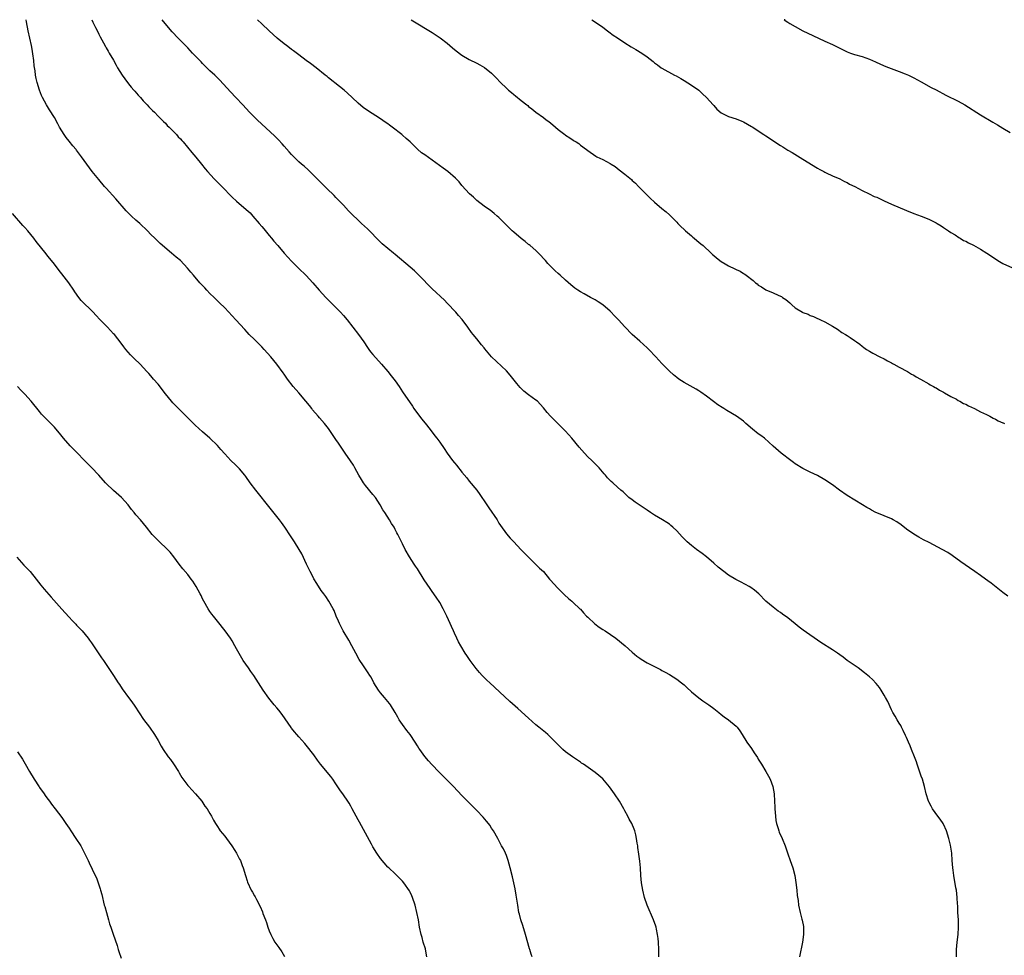
# Model space of a CAD drawing. Units: inches. Extents: x 2628000 to 2631000, y 1503000 to 1506000.
# Drawn here: x 2628992 to 2629257, y 1505747 to 1506000 of the extents above; entities that cross this region are included whole.
import ezdxf

# ---------------------------------------------------------------- set-up
doc = ezdxf.new("R2010")
doc.units = ezdxf.units.IN
doc.header["$MEASUREMENT"] = 0
doc.layers.add('LD26281503_10ft', color=61, linetype='Continuous')

msp = doc.modelspace()

# ---------------------------------------------------------------- linework, layer by layer
at = {"layer": 'LD26281503_10ft'}
for points, elevation in [([(2629164.16, 1505747), (2629164.16, 1505749), (2629164.04, 1505751), (2629163.95, 1505751.95), (2629163.81, 1505753), (2629163.49, 1505754.51), (2629163.4, 1505755), (2629163.31, 1505755.31), (2629162.72, 1505757), (2629160.98, 1505761), (2629160.32, 1505763), (2629159.8, 1505765), (2629159.45, 1505767), (2629159.28, 1505769), (2629159.17, 1505771), (2629159, 1505772.8), (2629158.74, 1505774.74), (2629158.52, 1505776.52), (2629158.46, 1505777), (2629158.34, 1505777.66), (2629158.15, 1505779), (2629157.96, 1505779.96), (2629157.65, 1505781), (2629157.49, 1505781.49), (2629156.84, 1505783), (2629156.18, 1505784.18), (2629155.77, 1505785), (2629155, 1505786.42), (2629154.71, 1505787), (2629153.54, 1505789), (2629152.21, 1505791), (2629150.86, 1505792.86), (2629149.03, 1505795.03), (2629147.96, 1505795.96), (2629147, 1505796.74), (2629143.79, 1505799), (2629143.31, 1505799.31), (2629143, 1505799.54), (2629140.85, 1505801), (2629139, 1505802.35), (2629138.24, 1505803), (2629137.6, 1505803.6), (2629136.63, 1505804.63), (2629134.62, 1505806.62), (2629134.19, 1505807), (2629133.53, 1505807.53), (2629131.8, 1505809), (2629131, 1505809.64), (2629129, 1505811.41), (2629126.08, 1505814.08), (2629123.96, 1505815.96), (2629119.82, 1505819.82), (2629118.57, 1505821), (2629117.74, 1505821.74), (2629117, 1505822.44), (2629116.48, 1505823), (2629115.73, 1505823.73), (2629114.81, 1505824.81), (2629113.21, 1505827), (2629112.35, 1505828.35), (2629111.9, 1505829), (2629110.67, 1505831), (2629110.08, 1505832.08), (2629109.63, 1505833), (2629109, 1505834.35), (2629108.75, 1505835), (2629108.19, 1505836.19), (2629107.86, 1505837), (2629106.93, 1505839), (2629105.95, 1505841), (2629105, 1505842.7), (2629104.08, 1505844.08), (2629103, 1505845.64), (2629102.42, 1505846.42), (2629101.62, 1505847.62), (2629100.82, 1505848.82), (2629099, 1505851.73), (2629098.5, 1505852.5), (2629098.13, 1505853), (2629096.84, 1505855), (2629095.73, 1505857), (2629095, 1505858.48), (2629093.71, 1505861), (2629093.44, 1505861.44), (2629093, 1505862.39), (2629092.68, 1505863), (2629092.01, 1505864.01), (2629091.46, 1505865), (2629090.16, 1505867), (2629089.68, 1505867.68), (2629088.97, 1505869), (2629087.65, 1505871), (2629087, 1505871.82), (2629085, 1505874.23), (2629084.42, 1505875), (2629083.87, 1505875.87), (2629083.2, 1505877), (2629082.13, 1505879), (2629081.71, 1505879.71), (2629080.94, 1505880.94), (2629079.53, 1505883), (2629077.67, 1505885.67), (2629077, 1505886.67), (2629075, 1505889.6), (2629073.9, 1505891), (2629072.54, 1505892.54), (2629072.18, 1505893), (2629070.71, 1505894.71), (2629070.5, 1505895), (2629069.82, 1505895.82), (2629068.9, 1505897), (2629067, 1505899.23), (2629065.44, 1505901), (2629063.92, 1505903), (2629063, 1505904.28), (2629062.71, 1505904.71), (2629061.02, 1505907), (2629059.41, 1505909), (2629057.67, 1505911), (2629057, 1505911.69), (2629056.34, 1505912.34), (2629055, 1505913.63), (2629053.61, 1505915), (2629053, 1505915.66), (2629052.38, 1505916.38), (2629050.01, 1505919), (2629049, 1505920.05), (2629047, 1505922.18), (2629045.59, 1505923.59), (2629044.11, 1505925), (2629043, 1505926.12), (2629042.16, 1505927), (2629041.61, 1505927.61), (2629040.29, 1505929), (2629038.54, 1505931), (2629037.87, 1505931.87), (2629036.96, 1505932.96), (2629035, 1505934.97), (2629033.91, 1505935.91), (2629032.59, 1505937), (2629029.57, 1505939.57), (2629028.54, 1505940.54), (2629028.08, 1505941), (2629027, 1505942.05), (2629026.13, 1505943), (2629024.02, 1505945), (2629023, 1505945.91), (2629021.82, 1505947), (2629020.4, 1505948.4), (2629017.62, 1505951.62), (2629015, 1505954.48), (2629014.55, 1505955), (2629013, 1505956.82), (2629011.21, 1505959), (2629009.72, 1505961), (2629008.33, 1505963), (2629007, 1505964.79), (2629006.84, 1505965), (2629005.99, 1505965.99), (2629005, 1505967.22), (2629004.22, 1505968.22), (2629003.65, 1505969), (2629003, 1505969.98), (2629002.4, 1505971), (2629001.92, 1505971.92), (2629001, 1505973.56), (2628999.71, 1505975.71), (2628998.88, 1505977), (2628997.8, 1505979), (2628997.55, 1505979.55), (2628996.96, 1505981), (2628996.37, 1505983), (2628996.1, 1505984.1), (2628995.94, 1505985), (2628995.82, 1505986.18), (2628995.56, 1505987.56), (2628995.43, 1505989), (2628995.21, 1505990.79), (2628995, 1505992.08), (2628994.85, 1505993), (2628994.4, 1505995), (2628993.93, 1505997), (2628993.44, 1505999.44), (2628993.35, 1506000)], 9980), ([(2629011.1, 1506000), (2629011.37, 1505999.37), (2629012.13, 1505997.87), (2629012.69, 1505996.69), (2629013, 1505996.12), (2629013.36, 1505995.36), (2629014.28, 1505993.72), (2629014.76, 1505992.76), (2629015, 1505992.38), (2629015.48, 1505991.48), (2629015.8, 1505991), (2629016.96, 1505989.04), (2629017.69, 1505987.69), (2629018.08, 1505987), (2629019.33, 1505985), (2629020, 1505984), (2629021, 1505982.68), (2629021.75, 1505981.75), (2629022.43, 1505981), (2629022.67, 1505980.67), (2629023.61, 1505979.61), (2629024.22, 1505979), (2629025, 1505978.1), (2629026.07, 1505977), (2629026.49, 1505976.49), (2629027.47, 1505975.47), (2629028, 1505975), (2629029, 1505973.99), (2629029.47, 1505973.47), (2629029.99, 1505973), (2629030.49, 1505972.49), (2629031, 1505972.04), (2629031.46, 1505971.46), (2629031.96, 1505971), (2629033, 1505969.97), (2629033.92, 1505969), (2629034.41, 1505968.41), (2629035, 1505967.83), (2629035.39, 1505967.39), (2629035.79, 1505967), (2629038.14, 1505964.13), (2629039.14, 1505962.86), (2629040.67, 1505961), (2629041.74, 1505959.74), (2629042.31, 1505959), (2629044.14, 1505957), (2629046.2, 1505955), (2629049, 1505952.1), (2629050.15, 1505951), (2629052.77, 1505948.77), (2629053.82, 1505947.82), (2629054.56, 1505947), (2629056.3, 1505945), (2629057, 1505944.13), (2629057.52, 1505943.52), (2629059, 1505941.7), (2629059.58, 1505941), (2629060.25, 1505940.25), (2629061.28, 1505939), (2629063.03, 1505937), (2629065, 1505934.84), (2629066.92, 1505932.92), (2629069, 1505930.91), (2629070.73, 1505929), (2629072.44, 1505927), (2629074.29, 1505925), (2629075.62, 1505923.62), (2629077, 1505922.26), (2629078.22, 1505921), (2629079, 1505920.16), (2629080.02, 1505919), (2629081.6, 1505917), (2629083.09, 1505915), (2629084.52, 1505913), (2629085.53, 1505911.53), (2629085.92, 1505911), (2629086.36, 1505910.36), (2629087, 1505909.58), (2629089.28, 1505907), (2629090.99, 1505904.99), (2629091.89, 1505903.89), (2629092.6, 1505903), (2629093, 1505902.47), (2629094.03, 1505901), (2629095, 1505899.58), (2629097.63, 1505895.63), (2629098.06, 1505895), (2629099, 1505893.69), (2629100.14, 1505892.14), (2629101.4, 1505890.6), (2629102.67, 1505889), (2629103.68, 1505887.68), (2629104.22, 1505887), (2629105, 1505885.96), (2629106.23, 1505884.23), (2629107.03, 1505883), (2629108.49, 1505881), (2629109, 1505880.34), (2629109.62, 1505879.62), (2629110.09, 1505879), (2629110.51, 1505878.51), (2629111, 1505877.84), (2629112.3, 1505876.3), (2629113, 1505875.4), (2629115, 1505873), (2629115.86, 1505871.86), (2629116.42, 1505871), (2629117, 1505870.15), (2629117.74, 1505869), (2629118.26, 1505868.26), (2629120.48, 1505865), (2629121, 1505864.1), (2629121.43, 1505863.43), (2629123, 1505861.18), (2629124.02, 1505860.02), (2629124.98, 1505859), (2629126.95, 1505857), (2629127.94, 1505855.94), (2629129, 1505854.86), (2629131, 1505852.95), (2629131.97, 1505851.97), (2629132.99, 1505851), (2629134.67, 1505849), (2629135, 1505848.64), (2629135.76, 1505847.76), (2629137, 1505846.45), (2629138.46, 1505845), (2629138.72, 1505844.72), (2629139.76, 1505843.76), (2629140.68, 1505843), (2629141, 1505842.71), (2629142.84, 1505841), (2629143, 1505840.84), (2629143.86, 1505839.86), (2629144.67, 1505839), (2629145, 1505838.68), (2629146.92, 1505836.92), (2629148.03, 1505836.03), (2629149, 1505835.42), (2629149.64, 1505835), (2629152.51, 1505833), (2629155.08, 1505831), (2629157, 1505829.23), (2629158.2, 1505828.2), (2629159, 1505827.6), (2629159.36, 1505827.36), (2629161, 1505826.42), (2629163, 1505825.41), (2629164.58, 1505824.58), (2629165, 1505824.35), (2629165.84, 1505823.84), (2629167, 1505823.24), (2629169, 1505821.99), (2629170.31, 1505821), (2629171, 1505820.43), (2629171.72, 1505819.73), (2629173, 1505818.58), (2629174.93, 1505816.93), (2629176.08, 1505816.08), (2629177.69, 1505815), (2629179, 1505814.04), (2629180.36, 1505813), (2629181, 1505812.47), (2629181.83, 1505811.83), (2629182.97, 1505811), (2629185, 1505809.27), (2629185.27, 1505809), (2629186.01, 1505808.01), (2629186.67, 1505807), (2629187.91, 1505805), (2629189.21, 1505803.21), (2629189.89, 1505802.11), (2629190.78, 1505800.78), (2629191, 1505800.37), (2629191.55, 1505799.55), (2629191.84, 1505799), (2629193, 1505797.07), (2629193.8, 1505795.8), (2629194.18, 1505795), (2629194.94, 1505793), (2629195.33, 1505791), (2629195.4, 1505789), (2629195.45, 1505787.45), (2629195.44, 1505787), (2629195.61, 1505785), (2629195.78, 1505783.78), (2629195.95, 1505783), (2629196.38, 1505781.62), (2629196.52, 1505781), (2629196.66, 1505780.66), (2629197.41, 1505779), (2629198.26, 1505777), (2629199, 1505774.8), (2629199.62, 1505773), (2629200.34, 1505771), (2629200.84, 1505769), (2629201.11, 1505767.11), (2629201.38, 1505765), (2629201.53, 1505763.53), (2629201.74, 1505762.26), (2629201.89, 1505761), (2629202.33, 1505759), (2629202.79, 1505757.21), (2629202.89, 1505756.89), (2629203.17, 1505755.17), (2629203.18, 1505755), (2629203.19, 1505753), (2629202.92, 1505751), (2629202.16, 1505747)], 9990), ([(2629244.53, 1505747), (2629244.49, 1505748.49), (2629244.5, 1505749), (2629244.67, 1505751), (2629244.93, 1505753), (2629245.07, 1505755), (2629245.02, 1505757), (2629244.9, 1505759), (2629244.83, 1505760.83), (2629244.79, 1505761.21), (2629244.7, 1505763), (2629244.47, 1505765), (2629244.36, 1505765.64), (2629243.75, 1505769), (2629243.57, 1505770.43), (2629243.5, 1505771), (2629243.38, 1505773), (2629243.22, 1505775), (2629242.87, 1505777.13), (2629242.41, 1505779), (2629241.8, 1505781), (2629241, 1505782.79), (2629240.89, 1505783), (2629240.14, 1505784.14), (2629239.51, 1505785), (2629238, 1505787), (2629237.64, 1505787.64), (2629237, 1505788.82), (2629236.92, 1505789), (2629236.36, 1505791), (2629235.89, 1505793), (2629235.29, 1505795), (2629235, 1505795.77), (2629234.34, 1505797.66), (2629233.89, 1505799), (2629233.69, 1505799.69), (2629233.18, 1505801), (2629232.39, 1505803), (2629231.96, 1505803.96), (2629231.55, 1505805), (2629231, 1505806.2), (2629230.77, 1505806.77), (2629230.15, 1505808.15), (2629229.64, 1505809), (2629229.44, 1505809.44), (2629229, 1505810.09), (2629228.47, 1505811), (2629227.98, 1505811.98), (2629227.35, 1505813), (2629227, 1505813.66), (2629225.94, 1505815.94), (2629225.37, 1505817), (2629225, 1505817.65), (2629224.2, 1505819), (2629223.72, 1505819.72), (2629222.84, 1505820.84), (2629221.85, 1505821.85), (2629221, 1505822.63), (2629220.58, 1505823), (2629219.7, 1505823.7), (2629217.96, 1505825), (2629215, 1505827.05), (2629213.9, 1505827.89), (2629213, 1505828.51), (2629212.35, 1505829), (2629211, 1505829.89), (2629207.88, 1505831.87), (2629203.16, 1505835.16), (2629202.03, 1505836.03), (2629201, 1505836.89), (2629199, 1505838.5), (2629197.54, 1505839.54), (2629197, 1505839.95), (2629196.37, 1505840.37), (2629195, 1505841.38), (2629193.05, 1505843.05), (2629191.14, 1505845), (2629189.99, 1505845.99), (2629189, 1505846.7), (2629188.56, 1505847), (2629187.56, 1505847.56), (2629186.22, 1505848.22), (2629184.92, 1505848.92), (2629183, 1505850.08), (2629181.7, 1505851), (2629180.21, 1505852.21), (2629179, 1505853.31), (2629177, 1505855), (2629175.88, 1505855.88), (2629174.36, 1505857), (2629173, 1505858.04), (2629171.85, 1505859), (2629171.41, 1505859.41), (2629171, 1505859.84), (2629170.42, 1505860.42), (2629169, 1505862.02), (2629167.96, 1505863), (2629167.44, 1505863.44), (2629167, 1505863.78), (2629166.28, 1505864.28), (2629165.14, 1505865), (2629163, 1505866.28), (2629161.91, 1505867), (2629161, 1505867.56), (2629160.16, 1505868.16), (2629158.86, 1505869), (2629157.77, 1505869.77), (2629157, 1505870.35), (2629156.09, 1505871), (2629154.5, 1505872.5), (2629153.87, 1505873), (2629153, 1505873.82), (2629151.7, 1505875), (2629151.31, 1505875.31), (2629150.32, 1505876.32), (2629149.77, 1505877), (2629149.38, 1505877.38), (2629148.03, 1505879), (2629146.52, 1505880.52), (2629146.06, 1505881), (2629145, 1505882.03), (2629144.08, 1505883), (2629142.63, 1505884.63), (2629140.66, 1505887), (2629139.89, 1505887.89), (2629138.9, 1505889), (2629137, 1505890.91), (2629134.88, 1505893), (2629134, 1505894), (2629133, 1505895.25), (2629132.17, 1505896.17), (2629131.37, 1505897), (2629131, 1505897.3), (2629129, 1505898.77), (2629127.75, 1505899.75), (2629127, 1505900.42), (2629126.71, 1505900.71), (2629125.79, 1505901.79), (2629124.03, 1505904.03), (2629123, 1505905.21), (2629119.01, 1505909), (2629118.06, 1505910.06), (2629117.16, 1505911.16), (2629117, 1505911.38), (2629116.26, 1505912.26), (2629115.69, 1505913), (2629115, 1505913.82), (2629114.04, 1505915), (2629113.55, 1505915.55), (2629112.56, 1505917), (2629111.04, 1505919.04), (2629110.12, 1505920.12), (2629109.34, 1505921), (2629107, 1505923.51), (2629106.26, 1505924.26), (2629103, 1505927.34), (2629099.37, 1505931), (2629098.16, 1505932.16), (2629097, 1505933.2), (2629093, 1505936.61), (2629092.53, 1505937), (2629091, 1505938.2), (2629089.48, 1505939.48), (2629088.46, 1505940.46), (2629087.97, 1505941), (2629086.51, 1505942.51), (2629085.51, 1505943.51), (2629083.92, 1505945), (2629083, 1505945.84), (2629081.37, 1505947.37), (2629081, 1505947.77), (2629080.37, 1505948.37), (2629079, 1505949.91), (2629077, 1505952.04), (2629076.52, 1505952.52), (2629076.04, 1505953), (2629075, 1505953.97), (2629073.97, 1505955), (2629073, 1505955.93), (2629072.48, 1505956.48), (2629071.94, 1505957), (2629070.48, 1505958.48), (2629069.92, 1505959), (2629069.46, 1505959.46), (2629068.43, 1505960.43), (2629067.74, 1505961), (2629067, 1505961.64), (2629065, 1505963.57), (2629064.35, 1505964.35), (2629063, 1505965.89), (2629062.5, 1505966.5), (2629061.53, 1505967.53), (2629060.52, 1505968.52), (2629055.73, 1505973), (2629053.68, 1505975), (2629051.83, 1505977), (2629050.01, 1505979), (2629048.53, 1505980.53), (2629045.66, 1505983.66), (2629044.28, 1505985), (2629043, 1505986.23), (2629042.17, 1505987), (2629041.58, 1505987.58), (2629041, 1505988.2), (2629040.6, 1505988.6), (2629039, 1505990.26), (2629038.32, 1505991), (2629037, 1505992.38), (2629036.42, 1505993), (2629034.45, 1505995), (2629032.75, 1505996.75), (2629030.94, 1505998.94), (2629030.09, 1506000)], 10000), ([(2629258.38, 1505844.38), (2629257, 1505845.38), (2629253.87, 1505847.87), (2629253, 1505848.51), (2629252.37, 1505849), (2629251, 1505849.94), (2629249.49, 1505851), (2629247.99, 1505851.99), (2629245.65, 1505853.65), (2629243.35, 1505855.35), (2629242.15, 1505856.15), (2629240.67, 1505857), (2629237.15, 1505858.85), (2629235.6, 1505859.6), (2629235, 1505859.96), (2629234.3, 1505860.3), (2629233, 1505861.12), (2629231, 1505862.5), (2629229.59, 1505863.59), (2629228.41, 1505864.41), (2629227.39, 1505865), (2629227, 1505865.21), (2629225, 1505866.07), (2629223, 1505866.86), (2629222.71, 1505867), (2629221.6, 1505867.6), (2629221, 1505867.91), (2629220.32, 1505868.32), (2629219.13, 1505869), (2629215, 1505871.53), (2629212.95, 1505872.95), (2629211, 1505874.41), (2629209, 1505875.8), (2629207, 1505876.95), (2629205, 1505877.87), (2629203, 1505878.83), (2629201, 1505880.11), (2629200.5, 1505880.5), (2629199.8, 1505881), (2629197.15, 1505883), (2629195, 1505884.91), (2629192.68, 1505887), (2629191.72, 1505887.72), (2629191, 1505888.21), (2629189.44, 1505889.44), (2629187.64, 1505891), (2629187, 1505891.59), (2629185.11, 1505893), (2629182.51, 1505894.51), (2629181.74, 1505895), (2629181.27, 1505895.27), (2629180.06, 1505896.06), (2629178.91, 1505896.91), (2629177, 1505898.37), (2629175.48, 1505899.48), (2629175, 1505899.81), (2629174.27, 1505900.27), (2629171, 1505902.08), (2629169.57, 1505903), (2629169, 1505903.41), (2629168.13, 1505904.13), (2629167, 1505905.15), (2629165, 1505907.21), (2629163.35, 1505909), (2629161.45, 1505911), (2629161, 1505911.44), (2629159, 1505913.23), (2629156.98, 1505915), (2629155, 1505917.1), (2629153.25, 1505919), (2629152.13, 1505920.13), (2629151.32, 1505921), (2629151, 1505921.3), (2629149, 1505923.05), (2629147.8, 1505923.8), (2629147, 1505924.36), (2629146.57, 1505924.57), (2629145.75, 1505925), (2629143.98, 1505926.02), (2629143, 1505926.54), (2629142.26, 1505927), (2629141.5, 1505927.5), (2629140.44, 1505928.44), (2629139, 1505929.65), (2629137.55, 1505931), (2629137, 1505931.44), (2629136.2, 1505932.2), (2629135.41, 1505933), (2629135, 1505933.38), (2629134.22, 1505934.22), (2629133.53, 1505935), (2629133, 1505935.56), (2629132.32, 1505936.32), (2629131.67, 1505937), (2629131, 1505937.65), (2629129.45, 1505939), (2629129.2, 1505939.2), (2629129, 1505939.34), (2629128.08, 1505940.08), (2629127, 1505940.9), (2629125, 1505942.64), (2629124.61, 1505943), (2629122.58, 1505945), (2629121, 1505946.61), (2629120.53, 1505947), (2629119.72, 1505947.72), (2629118.59, 1505948.59), (2629117.95, 1505949), (2629117, 1505949.66), (2629115, 1505951.19), (2629114.09, 1505952.09), (2629113.01, 1505953), (2629111, 1505955.27), (2629110.23, 1505956.23), (2629109.24, 1505957.24), (2629107.19, 1505959), (2629105.95, 1505959.95), (2629103, 1505962.08), (2629101, 1505963.5), (2629100.08, 1505964.08), (2629099, 1505965.02), (2629097, 1505967), (2629095.96, 1505967.96), (2629095, 1505968.82), (2629094.79, 1505969), (2629092.19, 1505971), (2629091.49, 1505971.49), (2629091, 1505971.88), (2629090.33, 1505972.33), (2629089, 1505973.28), (2629085.49, 1505975.49), (2629084.33, 1505976.33), (2629083, 1505977.48), (2629081.42, 1505979), (2629080.15, 1505980.15), (2629079.2, 1505981), (2629077.99, 1505981.99), (2629075, 1505984.31), (2629074.62, 1505984.62), (2629074.1, 1505985), (2629071.65, 1505987), (2629070.17, 1505988.17), (2629069, 1505989), (2629067, 1505990.47), (2629065.57, 1505991.57), (2629065, 1505991.96), (2629064.42, 1505992.42), (2629063.62, 1505993), (2629063, 1505993.46), (2629061.12, 1505995), (2629060.04, 1505996.04), (2629058.97, 1505997), (2629057, 1505998.91), (2629055.87, 1506000)], 10010), ([(2629097.29, 1506000), (2629097.73, 1505999.73), (2629103, 1505996.52), (2629105.1, 1505995.1), (2629107, 1505993.63), (2629108.42, 1505992.42), (2629109, 1505991.96), (2629110.66, 1505990.66), (2629111, 1505990.43), (2629113, 1505989.21), (2629115, 1505988.22), (2629115.85, 1505987.85), (2629117.12, 1505987.12), (2629119, 1505985.58), (2629119.54, 1505985), (2629120.26, 1505984.26), (2629121.38, 1505983), (2629123, 1505981.48), (2629123.56, 1505981), (2629124.36, 1505980.36), (2629125, 1505979.79), (2629125.47, 1505979.47), (2629127, 1505978.21), (2629128.56, 1505977), (2629128.8, 1505976.8), (2629129, 1505976.6), (2629129.9, 1505975.9), (2629131, 1505975), (2629133, 1505973.57), (2629133.75, 1505973), (2629134.48, 1505972.48), (2629135.59, 1505971.59), (2629136.26, 1505971), (2629137, 1505970.39), (2629138.78, 1505969), (2629139, 1505968.84), (2629140.14, 1505968.14), (2629141, 1505967.5), (2629141.33, 1505967.33), (2629141.82, 1505967), (2629142.55, 1505966.55), (2629143, 1505966.17), (2629144.66, 1505965), (2629145, 1505964.72), (2629147.16, 1505963.16), (2629147.44, 1505963), (2629149, 1505962.25), (2629151, 1505961.18), (2629151.26, 1505961), (2629152.33, 1505960.33), (2629153.47, 1505959.47), (2629155, 1505958.28), (2629156.82, 1505956.82), (2629157, 1505956.63), (2629157.86, 1505955.86), (2629158.63, 1505955), (2629159, 1505954.61), (2629161, 1505952.59), (2629161.84, 1505951.84), (2629163, 1505950.75), (2629165, 1505949.02), (2629166.13, 1505948.13), (2629167, 1505947.34), (2629169, 1505945.32), (2629169.29, 1505945), (2629170.13, 1505944.13), (2629171, 1505943.37), (2629171.39, 1505943), (2629173, 1505941.65), (2629173.33, 1505941.33), (2629173.74, 1505941), (2629174.38, 1505940.38), (2629175, 1505939.92), (2629175.49, 1505939.49), (2629176.11, 1505939), (2629178.31, 1505937), (2629178.65, 1505936.65), (2629179, 1505936.36), (2629179.73, 1505935.73), (2629181, 1505934.76), (2629182.08, 1505934.08), (2629183, 1505933.53), (2629184.7, 1505932.7), (2629185, 1505932.53), (2629186.08, 1505932.08), (2629187, 1505931.48), (2629187.33, 1505931.33), (2629187.72, 1505931), (2629189.6, 1505929.6), (2629190.21, 1505929), (2629190.66, 1505928.66), (2629191, 1505928.37), (2629191.84, 1505927.84), (2629193, 1505927.08), (2629195, 1505926.26), (2629196.34, 1505925.66), (2629197, 1505925.39), (2629197.26, 1505925.26), (2629197.58, 1505925), (2629198.45, 1505924.45), (2629199.56, 1505923.56), (2629200.07, 1505923), (2629201, 1505922.24), (2629202.92, 1505921), (2629203, 1505920.96), (2629204.46, 1505920.46), (2629205, 1505920.16), (2629205.91, 1505919.91), (2629207, 1505919.35), (2629207.26, 1505919.26), (2629207.83, 1505919), (2629209, 1505918.43), (2629211, 1505917.29), (2629211.46, 1505917), (2629212.42, 1505916.42), (2629213.6, 1505915.59), (2629214.55, 1505915), (2629215, 1505914.74), (2629215.84, 1505914.16), (2629217, 1505913.39), (2629217.52, 1505913), (2629218.4, 1505912.4), (2629219, 1505911.85), (2629219.48, 1505911.48), (2629220.17, 1505911), (2629221, 1505910.48), (2629221.94, 1505909.94), (2629223.83, 1505909), (2629225, 1505908.44), (2629225.9, 1505907.9), (2629227, 1505907.36), (2629227.21, 1505907.21), (2629227.63, 1505907), (2629229, 1505906.19), (2629231.25, 1505905), (2629232.35, 1505904.35), (2629233, 1505904.01), (2629233.63, 1505903.63), (2629234.78, 1505903), (2629237, 1505901.72), (2629237.44, 1505901.44), (2629238.3, 1505901), (2629238.74, 1505900.74), (2629239, 1505900.61), (2629239.95, 1505899.95), (2629241, 1505899.45), (2629241.26, 1505899.26), (2629243, 1505898.29), (2629244.47, 1505897.53), (2629245, 1505897.23), (2629245.45, 1505897), (2629246.43, 1505896.43), (2629247, 1505896.17), (2629247.75, 1505895.75), (2629249.35, 1505895), (2629251, 1505894.11), (2629252.57, 1505893.43), (2629253.15, 1505893.15), (2629253.51, 1505893), (2629254.45, 1505892.45), (2629255, 1505892.17), (2629255.73, 1505891.73), (2629257, 1505891.2), (2629257.13, 1505891.13), (2629257.48, 1505891)], 10020), ([(2629146.04, 1506000), (2629147.56, 1505999), (2629149, 1505997.96), (2629150.31, 1505997), (2629150.69, 1505996.69), (2629151.85, 1505995.85), (2629153, 1505995.08), (2629155, 1505993.77), (2629156.71, 1505992.71), (2629157.98, 1505991.98), (2629159.53, 1505991), (2629161, 1505989.95), (2629162.67, 1505988.67), (2629163, 1505988.34), (2629163.78, 1505987.78), (2629164.8, 1505987), (2629165, 1505986.87), (2629168.38, 1505985), (2629168.8, 1505984.8), (2629170.1, 1505984.1), (2629171, 1505983.57), (2629173, 1505982.35), (2629174.93, 1505980.93), (2629175.99, 1505979.99), (2629177.05, 1505979), (2629178.84, 1505977), (2629179, 1505976.8), (2629179.85, 1505975.85), (2629181, 1505974.89), (2629182.23, 1505974.23), (2629183, 1505973.91), (2629185, 1505973.22), (2629186.58, 1505972.58), (2629187, 1505972.39), (2629189.19, 1505971.19), (2629189.5, 1505971), (2629191, 1505969.97), (2629192.48, 1505969), (2629193, 1505968.62), (2629197, 1505966.08), (2629197.64, 1505965.64), (2629199, 1505964.82), (2629200.11, 1505964.11), (2629203, 1505962.39), (2629207, 1505959.96), (2629207.58, 1505959.58), (2629208.72, 1505959), (2629209, 1505958.83), (2629209.32, 1505958.68), (2629211, 1505957.81), (2629213.04, 1505957), (2629214.32, 1505956.32), (2629215, 1505956.03), (2629215.63, 1505955.63), (2629217.04, 1505954.96), (2629219, 1505953.87), (2629220.91, 1505953), (2629222.3, 1505952.3), (2629223, 1505952.05), (2629223.69, 1505951.69), (2629225, 1505951.14), (2629227, 1505950.23), (2629231, 1505948.48), (2629233, 1505947.67), (2629235, 1505946.93), (2629237, 1505946.12), (2629239, 1505945.16), (2629239.29, 1505945), (2629240.35, 1505944.35), (2629241, 1505943.93), (2629241.54, 1505943.54), (2629242.39, 1505943), (2629243, 1505942.58), (2629244.12, 1505941.88), (2629245.17, 1505941.17), (2629245.48, 1505941), (2629246.41, 1505940.41), (2629247, 1505940.17), (2629247.77, 1505939.77), (2629249.12, 1505939.12), (2629251, 1505938.06), (2629252.71, 1505937), (2629255, 1505935.4), (2629255.68, 1505935), (2629257, 1505934.17), (2629259.59, 1505933)], 10030), ([(2629198.23, 1506000), (2629197.96, 1505999.96), (2629199, 1505999.33), (2629199.52, 1505999), (2629201, 1505998.14), (2629203, 1505997.02), (2629204.34, 1505996.34), (2629205.71, 1505995.71), (2629209, 1505994.24), (2629211, 1505993.28), (2629213, 1505992.28), (2629215, 1505991.36), (2629215.91, 1505991), (2629217, 1505990.62), (2629219, 1505990.02), (2629221, 1505989.33), (2629222.62, 1505988.62), (2629223.99, 1505987.99), (2629225.39, 1505987.39), (2629229, 1505986.02), (2629230.63, 1505985.37), (2629231.51, 1505985), (2629233, 1505984.28), (2629235, 1505983.19), (2629237.69, 1505981.69), (2629239, 1505981.04), (2629241.66, 1505979.66), (2629245, 1505977.97), (2629246.78, 1505977), (2629251, 1505974.28), (2629254.36, 1505972.36), (2629255.6, 1505971.6), (2629257, 1505970.7), (2629259, 1505969.57)], 10040), ([(2629130, 1505747), (2629129.7, 1505747.7), (2629129.3, 1505749), (2629129.21, 1505749.21), (2629128.21, 1505753), (2629127.44, 1505755.44), (2629126.91, 1505757), (2629126.52, 1505758.52), (2629126.4, 1505759), (2629126.06, 1505761), (2629125.66, 1505763.66), (2629125.34, 1505765.34), (2629124.98, 1505767), (2629124.62, 1505768.62), (2629124.02, 1505771), (2629123.47, 1505773), (2629123, 1505774.34), (2629122.74, 1505775), (2629122.19, 1505776.19), (2629121.73, 1505777), (2629120.67, 1505779), (2629119.53, 1505781), (2629119, 1505781.75), (2629118.52, 1505782.52), (2629118.17, 1505783), (2629117.65, 1505783.65), (2629116.72, 1505784.72), (2629115, 1505786.53), (2629111, 1505790.58), (2629108.7, 1505793), (2629107, 1505794.73), (2629105.84, 1505795.84), (2629104.85, 1505796.85), (2629102.89, 1505798.89), (2629101.94, 1505799.94), (2629101, 1505801.12), (2629099.61, 1505803), (2629099.37, 1505803.37), (2629099, 1505803.97), (2629098.34, 1505805), (2629097.03, 1505807), (2629096.14, 1505808.14), (2629095, 1505809.7), (2629094.11, 1505811), (2629093.68, 1505811.68), (2629092.95, 1505813), (2629091.7, 1505815), (2629091.42, 1505815.42), (2629091, 1505815.94), (2629090.52, 1505816.52), (2629090.08, 1505817), (2629089, 1505818.3), (2629088.48, 1505819), (2629087.26, 1505821), (2629086.47, 1505822.47), (2629086.13, 1505823), (2629085.71, 1505823.71), (2629084.46, 1505825.54), (2629083.3, 1505827.3), (2629082.36, 1505829), (2629081.31, 1505831), (2629080.48, 1505832.48), (2629078.98, 1505835), (2629077.94, 1505837), (2629077.67, 1505837.67), (2629077.09, 1505839), (2629076.48, 1505840.48), (2629076.21, 1505841), (2629075.08, 1505843), (2629074.27, 1505844.27), (2629073.74, 1505845), (2629073, 1505845.93), (2629071.82, 1505847.82), (2629071, 1505849.09), (2629070.38, 1505850.38), (2629070.03, 1505851), (2629069.72, 1505851.72), (2629069.06, 1505853), (2629067.76, 1505855.76), (2629067.09, 1505857), (2629065.84, 1505859), (2629064.69, 1505860.69), (2629063.16, 1505863), (2629062.26, 1505864.26), (2629061.75, 1505865), (2629059.64, 1505867.64), (2629058.51, 1505869), (2629056.11, 1505872.11), (2629055.4, 1505873), (2629053.88, 1505875), (2629052.68, 1505876.68), (2629052.43, 1505877), (2629051, 1505878.71), (2629049.85, 1505879.85), (2629048.65, 1505881), (2629047, 1505882.79), (2629045.95, 1505883.95), (2629045, 1505885.05), (2629043, 1505887.03), (2629041, 1505888.76), (2629039, 1505890.55), (2629038.53, 1505891), (2629036.75, 1505892.75), (2629035, 1505894.53), (2629033, 1505896.61), (2629032.65, 1505897), (2629030.98, 1505899), (2629029, 1505901.57), (2629027.75, 1505903), (2629027.39, 1505903.39), (2629027, 1505903.86), (2629026.45, 1505904.45), (2629025.97, 1505905), (2629024.12, 1505907), (2629022.54, 1505908.54), (2629022.12, 1505909), (2629021.55, 1505909.55), (2629020.29, 1505911), (2629019.71, 1505911.71), (2629019, 1505912.7), (2629017.21, 1505915), (2629017, 1505915.23), (2629016.11, 1505916.11), (2629015.31, 1505917), (2629014.13, 1505918.13), (2629013.36, 1505919), (2629012.19, 1505920.19), (2629011.47, 1505921), (2629008.23, 1505924.23), (2629007.64, 1505925), (2629006.53, 1505926.53), (2629006.24, 1505927), (2629004.94, 1505929), (2629003, 1505931.37), (2629002.25, 1505932.25), (2629001, 1505933.97), (2629000.22, 1505935), (2628999.66, 1505935.66), (2628999, 1505936.56), (2628998.79, 1505936.79), (2628996.08, 1505940.08), (2628995.43, 1505941), (2628993.8, 1505943), (2628993, 1505943.92), (2628992.48, 1505944.48), (2628989.69, 1505947.69)], 9970), ([(2629101.56, 1505747), (2629101.47, 1505747.47), (2629101.13, 1505749.13), (2629100.57, 1505751), (2629100.23, 1505752.23), (2629100, 1505753), (2629099.58, 1505755), (2629099.25, 1505757), (2629098.87, 1505759), (2629098.36, 1505761), (2629097.66, 1505763), (2629097.47, 1505763.47), (2629097, 1505764.48), (2629096.82, 1505764.82), (2629095.35, 1505767), (2629095, 1505767.48), (2629093.48, 1505769), (2629093, 1505769.42), (2629091.31, 1505771), (2629091, 1505771.26), (2629089, 1505773.57), (2629088.05, 1505775), (2629087, 1505776.69), (2629086.58, 1505777.42), (2629083.34, 1505783.34), (2629083, 1505783.98), (2629082.48, 1505785), (2629081.42, 1505787), (2629081, 1505787.7), (2629080.53, 1505788.53), (2629080.22, 1505789), (2629079, 1505790.73), (2629078.08, 1505792.08), (2629077, 1505793.73), (2629076.12, 1505795), (2629075.65, 1505795.65), (2629072.87, 1505799), (2629072.06, 1505800.06), (2629071, 1505801.52), (2629069, 1505804.18), (2629068.62, 1505804.62), (2629067, 1505806.43), (2629066.46, 1505807), (2629065.77, 1505807.77), (2629065, 1505808.74), (2629064.89, 1505808.89), (2629063.28, 1505811.28), (2629062.44, 1505812.44), (2629061.56, 1505813.56), (2629061, 1505814.26), (2629060.36, 1505815), (2629058.87, 1505816.87), (2629057.38, 1505819), (2629054.82, 1505823), (2629054.05, 1505824.05), (2629053.41, 1505825), (2629051.99, 1505827), (2629051.6, 1505827.6), (2629050.15, 1505830.15), (2629049.73, 1505831), (2629049, 1505832.28), (2629048.54, 1505833), (2629047.07, 1505835), (2629045, 1505837.59), (2629043.92, 1505839), (2629043.54, 1505839.54), (2629043, 1505840.27), (2629042.49, 1505841), (2629041.35, 1505843), (2629041, 1505843.68), (2629040.58, 1505844.58), (2629040.38, 1505845), (2629039.31, 1505847), (2629038.4, 1505848.4), (2629037.95, 1505849), (2629037, 1505850.2), (2629035.71, 1505851.71), (2629034.69, 1505853), (2629033.2, 1505855), (2629032.21, 1505856.21), (2629031.51, 1505857), (2629029.19, 1505859.19), (2629028.17, 1505860.17), (2629027.41, 1505861), (2629025.84, 1505863), (2629024.21, 1505865), (2629023, 1505866.37), (2629022.49, 1505867), (2629021.79, 1505867.79), (2629020.9, 1505869), (2629019.08, 1505871), (2629017, 1505872.88), (2629015, 1505874.79), (2629014.8, 1505875), (2629013, 1505877.02), (2629011, 1505879.07), (2629009, 1505881.06), (2629007.11, 1505883.11), (2629005.3, 1505885), (2629003.48, 1505887), (2629002.38, 1505888.38), (2629001.83, 1505889), (2629001, 1505890.01), (2629000.08, 1505891), (2628999, 1505892.06), (2628997.55, 1505893.55), (2628997, 1505894.19), (2628994.75, 1505897), (2628993, 1505898.94), (2628991.97, 1505899.97), (2628991.03, 1505901)], 9960), ([(2628990.89, 1505854.89), (2628992.77, 1505852.77), (2628993.76, 1505851.76), (2628994.46, 1505851), (2628996.11, 1505849), (2628997.34, 1505847.35), (2628998.24, 1505846.24), (2629000.1, 1505844.1), (2629003, 1505840.88), (2629003.88, 1505839.88), (2629005, 1505838.7), (2629005.79, 1505837.79), (2629006.6, 1505837), (2629006.78, 1505836.78), (2629007, 1505836.56), (2629007.74, 1505835.74), (2629008.5, 1505835), (2629010.15, 1505833), (2629010.49, 1505832.49), (2629011, 1505831.81), (2629011.55, 1505831), (2629013, 1505828.79), (2629013.69, 1505827.69), (2629014.23, 1505827), (2629015, 1505825.9), (2629017, 1505822.94), (2629018.24, 1505821), (2629018.55, 1505820.55), (2629019.33, 1505819.33), (2629020.98, 1505817), (2629021.87, 1505815.87), (2629022.71, 1505814.71), (2629025.07, 1505811.07), (2629026.67, 1505809), (2629028.06, 1505807), (2629029, 1505805.4), (2629029.84, 1505803.84), (2629030.34, 1505803), (2629031.74, 1505801), (2629032.31, 1505800.31), (2629033.15, 1505799.15), (2629034.52, 1505797), (2629034.68, 1505796.68), (2629035.44, 1505795.44), (2629037, 1505793.3), (2629037.27, 1505793), (2629038.06, 1505792.06), (2629039.08, 1505791), (2629040.76, 1505789), (2629041.65, 1505787.65), (2629042.2, 1505787), (2629043, 1505785.69), (2629043.39, 1505785), (2629043.93, 1505783.93), (2629044.46, 1505783), (2629045, 1505782.21), (2629045.45, 1505781.46), (2629045.79, 1505781), (2629046.34, 1505780.34), (2629047, 1505779.61), (2629047.46, 1505779), (2629048.92, 1505777), (2629049.71, 1505775.71), (2629050.18, 1505775), (2629051, 1505773.39), (2629051.22, 1505773), (2629051.69, 1505771.69), (2629051.96, 1505771), (2629052.55, 1505769), (2629053, 1505767.57), (2629053.15, 1505767.15), (2629054.16, 1505765), (2629054.49, 1505764.49), (2629055, 1505763.48), (2629055.18, 1505763.18), (2629055.53, 1505762.47), (2629056.56, 1505760.56), (2629057.14, 1505759.14), (2629057.3, 1505758.7), (2629057.95, 1505757), (2629058.24, 1505756.24), (2629058.64, 1505755), (2629059, 1505754), (2629059.44, 1505753), (2629059.96, 1505751.96), (2629060.53, 1505751), (2629061, 1505750.27), (2629061.54, 1505749.54), (2629062.35, 1505748.35), (2629063.12, 1505747.12)], 9950), ([(2628991, 1505802.39), (2628992.35, 1505800.35), (2628993.11, 1505799.11), (2628994.31, 1505797), (2628995.5, 1505795), (2628996.87, 1505792.87), (2628997, 1505792.68), (2628998.23, 1505791), (2628998.54, 1505790.54), (2628999, 1505789.89), (2628999.69, 1505789), (2629000.23, 1505788.23), (2629001.21, 1505787), (2629003, 1505784.64), (2629004.1, 1505783), (2629005, 1505781.72), (2629005.45, 1505781), (2629006.83, 1505779), (2629008.11, 1505777), (2629008.4, 1505776.4), (2629009.32, 1505774.68), (2629010.1, 1505773), (2629010.37, 1505772.37), (2629011.99, 1505769), (2629012.34, 1505768.34), (2629012.86, 1505767), (2629013.39, 1505765.39), (2629013.48, 1505765), (2629013.81, 1505763.81), (2629013.96, 1505763), (2629014.26, 1505761.74), (2629014.47, 1505761), (2629014.61, 1505760.61), (2629015.03, 1505758.97), (2629015.58, 1505757), (2629015.91, 1505755.91), (2629016.21, 1505755), (2629016.89, 1505753.11), (2629017.91, 1505750.09), (2629018.25, 1505749), (2629018.41, 1505748.41), (2629019, 1505746.65)], 9940)]:
    msp.add_lwpolyline(points, dxfattribs=dict(at, elevation=elevation))

doc.saveas('drawing.dxf')
